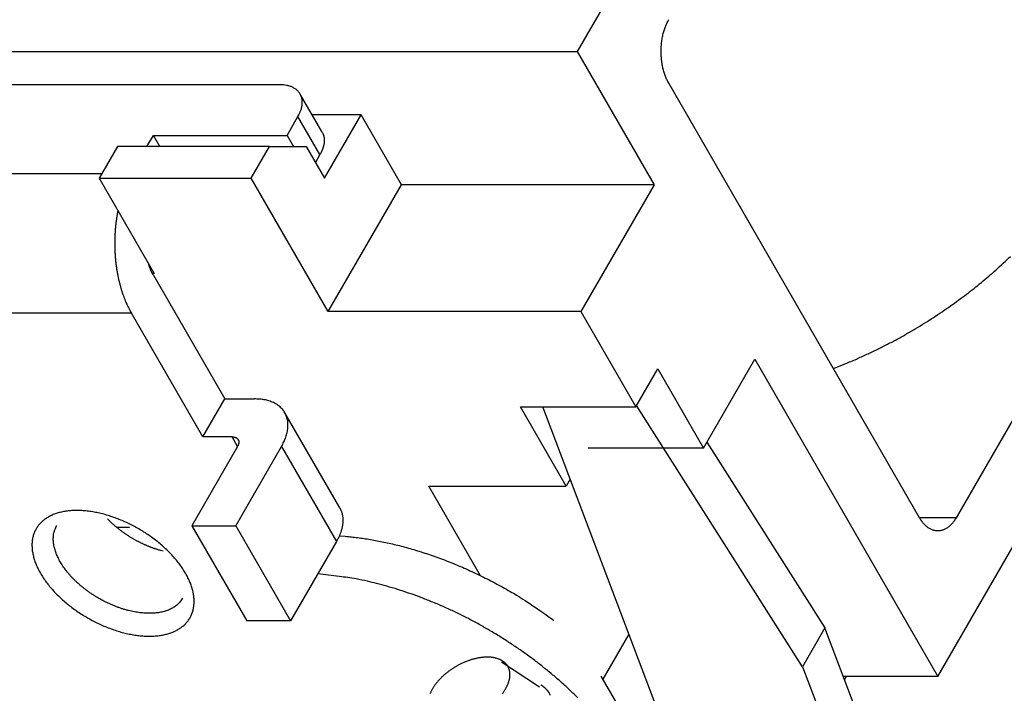
# Model space of a CAD drawing. Units: millimetres. Extents: x 11 to 673, y 29 to 395.
# Drawn here: x 413 to 435, y 218 to 233 of the extents above; entities that cross this region are included whole.
import ezdxf

# ---------------------------------------------------------------- set-up
doc = ezdxf.new("R2010")
doc.units = ezdxf.units.MM
doc.header["$MEASUREMENT"] = 0
doc.layers.get('0').update_dxf_attribs({"lineweight": 30})

msp = doc.modelspace()

# ---------------------------------------------------------------- linework, layer by layer
for p, q in [((444.538, 265.189), (425.432, 232.096)), ((441.313, 234.571), (433.883, 221.702)), ((399.876, 232.096), (425.432, 232.096)), ((425.432, 232.096), (427.147, 229.126)), ((418.798, 231.354), (406.959, 231.354)), ((433.067, 221.702), (427.474, 231.389)), ((419.746, 230.298), (419.256, 231.147)), ((418.962, 230.222), (419.207, 230.647)), ((419.697, 229.798), (419.207, 230.647)), ((420.615, 230.682), (419.524, 230.682)), ((419.799, 229.268), (420.615, 230.682)), ((421.513, 229.126), (420.615, 230.682)), ((415.839, 229.975), (415.982, 230.222)), ((416.124, 229.975), (415.982, 230.222)), ((415.982, 230.222), (418.962, 230.222)), ((418.962, 230.222), (419.105, 229.975)), ((415.185, 229.975), (414.777, 229.268)), ((418.574, 229.975), (415.185, 229.975)), ((418.166, 229.268), (418.574, 229.975)), ((418.574, 229.975), (419.39, 229.975)), ((419.39, 229.975), (419.799, 229.268)), ((419.697, 229.798), (419.595, 229.621)), ((407.98, 229.374), (414.838, 229.374)), ((414.777, 229.268), (416.002, 227.147)), ((414.777, 229.268), (418.166, 229.268)), ((419.88, 226.298), (418.166, 229.268)), ((419.88, 226.298), (421.513, 229.126)), ((427.147, 229.126), (421.513, 229.126)), ((427.147, 229.126), (425.514, 226.298)), ((433.475, 218.166), (439.109, 227.924)), ((416.002, 227.147), (415.962, 227.147)), ((415.982, 227.111), (417.574, 224.353)), ((415.492, 226.263), (407.98, 226.263)), ((417.084, 223.505), (415.492, 226.263)), ((425.514, 226.298), (419.88, 226.298)), ((425.514, 226.298), (426.739, 224.177)), ((428.249, 223.257), (429.392, 225.237)), ((429.392, 225.237), (433.475, 218.166)), ((426.739, 224.177), (427.229, 225.025)), ((427.229, 225.025), (428.249, 223.257)), ((417.084, 223.505), (417.574, 224.353)), ((417.574, 224.353), (418.227, 224.353)), ((424.167, 224.177), (426.739, 224.177)), ((425.188, 222.409), (424.167, 224.177)), ((427.461, 216.81), (424.665, 224.177)), ((430.457, 218.383), (426.755, 224.205)), ((420.138, 221.921), (418.914, 224.043)), ((417.859, 223.293), (416.839, 221.525)), ((417.737, 223.505), (417.084, 223.505)), ((417.859, 223.293), (417.737, 223.505)), ((417.819, 221.525), (418.839, 223.293)), ((418.839, 223.293), (420.064, 221.171)), ((428.325, 223.388), (430.957, 219.249)), ((428.249, 223.257), (425.677, 223.257)), ((425.277, 222.564), (425.188, 222.409)), ((423.28, 220.41), (422.126, 222.409)), ((422.126, 222.409), (425.188, 222.409)), ((433.883, 221.702), (433.067, 221.702)), ((415.165, 221.49), (415.447, 221.49)), ((416.839, 221.525), (417.819, 221.525)), ((416.839, 221.525), (418.064, 219.404)), ((417.819, 221.525), (419.043, 219.404)), ((420.064, 221.171), (419.043, 219.404)), ((419.043, 219.404), (418.064, 219.404)), ((430.957, 219.249), (430.457, 218.383)), ((431.632, 217.469), (430.957, 219.249)), ((426.01, 218.106), (426.589, 219.108)), ((424.594, 217.93), (423.743, 218.482)), ((430.457, 218.383), (431.053, 216.81)), ((426.747, 216.829), (425.971, 218.172)), ((431.434, 218.166), (431.368, 218.166)), ((431.434, 218.166), (431.394, 218.097)), ((433.475, 218.166), (431.434, 218.166))]:
    msp.add_line(p, q)
for points in [[(427.474, 231.389), (427.455, 231.424, -0.010837), (427.436, 231.46, -0.00982), (427.419, 231.499, -0.009257), (427.402, 231.54, -0.009267), (427.386, 231.583, -0.009072), (427.372, 231.628, -0.008859), (427.358, 231.675, -0.008629), (427.346, 231.724, -0.008509), (427.335, 231.774, -0.008346), (427.326, 231.825, -0.008245), (427.319, 231.878, -0.008124), (427.312, 231.932, -0.008055), (427.308, 231.986, -0.007988), (427.305, 232.041, -0.007966), (427.305, 232.096, -0.007927), (427.305, 232.151, -0.00789), (427.308, 232.206, -0.007965), (427.312, 232.261, -0.008126), (427.319, 232.315, -0.008019), (427.326, 232.367, -0.00765), (427.335, 232.418, -0.008387), (427.346, 232.469, -0.009885), (427.359, 232.519, -0.008027), (427.372, 232.564, -0.003568), (427.384, 232.605, -0.010928), (427.402, 232.652, -0.019528), (427.432, 232.719, -0.010721), (427.474, 232.803, -0.006111)], [(419.207, 230.647), (419.225, 230.68, 0.011352), (419.242, 230.715, 0.011347), (419.257, 230.749, 0.011789), (419.27, 230.784, 0.012967), (419.282, 230.819, 0.014021), (419.291, 230.854, 0.015042), (419.297, 230.89, 0.016114), (419.301, 230.924, 0.017349), (419.303, 230.959, 0.018553), (419.302, 230.992, 0.019778), (419.298, 231.025, 0.020909), (419.292, 231.058, 0.021952), (419.283, 231.089, 0.02281), (419.271, 231.118, 0.02346), (419.256, 231.147, 0.023734), (419.239, 231.174, 0.023624), (419.219, 231.199, 0.023462), (419.197, 231.222, 0.0232), (419.172, 231.244, 0.021833), (419.146, 231.263, 0.019709), (419.117, 231.281, 0.020201), (419.086, 231.297, 0.021889), (419.053, 231.311, 0.016126), (419.02, 231.323, 0.006756), (418.99, 231.332, 0.019545), (418.949, 231.34, 0.029326), (418.885, 231.348, 0.013654), (418.798, 231.354, 0.007181)], [(419.746, 230.298), (419.754, 230.284, -0.011831), (419.761, 230.27, -0.011853), (419.767, 230.255, -0.011773), (419.773, 230.24, -0.011649), (419.778, 230.225, -0.011499), (419.782, 230.209, -0.011311), (419.785, 230.193, -0.011096), (419.788, 230.177, -0.010856), (419.79, 230.161, -0.0106), (419.792, 230.144, -0.010321), (419.793, 230.127, -0.010034), (419.793, 230.11, -0.009728), (419.792, 230.093, -0.009436), (419.791, 230.076, -0.009139), (419.79, 230.058, -0.008821), (419.787, 230.041, -0.00847), (419.784, 230.023, -0.008241), (419.78, 230.006, -0.00808), (419.776, 229.988, -0.007604), (419.772, 229.971, -0.006903), (419.766, 229.953, -0.007272), (419.76, 229.936, -0.008198), (419.754, 229.918, -0.006137), (419.747, 229.901, -0.002379), (419.741, 229.885, -0.008001), (419.732, 229.866, -0.01286), (419.717, 229.837, -0.006166), (419.697, 229.798, -0.003276)], [(415.192, 228.55), (415.177, 228.47, 0.00597), (415.163, 228.389, 0.005808), (415.151, 228.307, 0.005697), (415.141, 228.224, 0.005701), (415.133, 228.14, 0.005677), (415.127, 228.055, 0.005643), (415.123, 227.97, 0.005615), (415.12, 227.884, 0.005608), (415.12, 227.798, 0.005604), (415.121, 227.713, 0.005604), (415.124, 227.627, 0.005614), (415.13, 227.542, 0.005625), (415.137, 227.458, 0.005655), (415.146, 227.374, 0.005688), (415.157, 227.291, 0.00572), (415.169, 227.21, 0.005729), (415.183, 227.129, 0.005828), (415.199, 227.051, 0.005976), (415.217, 226.974, 0.005915), (415.236, 226.898, 0.005636), (415.256, 226.825, 0.006211), (415.278, 226.753, 0.007363), (415.302, 226.682, 0.005903), (415.326, 226.617, 0.002477), (415.348, 226.559, 0.008114), (415.378, 226.489, 0.014396), (415.426, 226.389, 0.007671), (415.492, 226.263, 0.004299)], [(431.146, 225.029), (431.388, 225.125, 0.005394), (431.628, 225.226, 0.005559), (431.863, 225.332, 0.00554), (432.095, 225.441, 0.00535), (432.321, 225.555, 0.005248), (432.543, 225.671, 0.005157), (432.76, 225.791, 0.005096), (432.971, 225.914, 0.005003), (433.176, 226.039, 0.004947), (433.376, 226.166, 0.004861), (433.57, 226.294, 0.004833), (433.757, 226.423, 0.004784), (433.939, 226.554, 0.004723), (434.114, 226.685, 0.004608), (434.283, 226.816, 0.004696), (434.447, 226.949, 0.004709), (434.61, 227.086, 0.004716), (434.772, 227.228, 0.004926), (434.933, 227.374, 0.005073), (435.092, 227.524, 0.005253)], [(415.982, 227.111), (415.977, 227.118, -0.002191), (415.973, 227.125, -0.002141), (415.969, 227.133, -0.002113), (415.965, 227.14, -0.002113), (415.961, 227.148, -0.002102), (415.957, 227.155, -0.00209), (415.954, 227.163, -0.002075), (415.95, 227.171, -0.002066), (415.946, 227.179, -0.002052), (415.942, 227.187, -0.002043), (415.938, 227.195, -0.002029), (415.935, 227.203, -0.002019), (415.931, 227.212, -0.002007), (415.927, 227.22, -0.002002), (415.924, 227.229, -0.001984), (415.92, 227.237, -0.001963), (415.916, 227.246, -0.001969), (415.913, 227.255, -0.002002), (415.909, 227.264, -0.001931), (415.906, 227.273, -0.00179), (415.903, 227.282, -0.001974), (415.899, 227.291, -0.002352), (415.896, 227.3, -0.001759), (415.893, 227.309, -0.000572), (415.89, 227.318, -0.002495), (415.886, 227.328, -0.004253), (415.881, 227.345, -0.002038), (415.874, 227.367, -0.001065)], [(418.839, 223.293), (418.867, 223.343, 0.011352), (418.892, 223.395, 0.011347), (418.915, 223.446, 0.011789), (418.935, 223.499, 0.012967), (418.952, 223.552, 0.014021), (418.965, 223.604, 0.015042), (418.975, 223.657, 0.016114), (418.981, 223.709, 0.01735), (418.984, 223.761, 0.018554), (418.982, 223.811, 0.019779), (418.977, 223.861, 0.020909), (418.967, 223.909, 0.021952), (418.953, 223.956, 0.022811), (418.935, 224, 0.02346), (418.914, 224.043, 0.023734), (418.888, 224.083, 0.023624), (418.858, 224.121, 0.023462), (418.825, 224.156, 0.0232), (418.788, 224.188, 0.021833), (418.748, 224.218, 0.019709), (418.705, 224.245, 0.020201), (418.659, 224.268, 0.021889), (418.608, 224.289, 0.016126), (418.56, 224.307, 0.006756), (418.514, 224.321, 0.019544), (418.453, 224.333, 0.029326), (418.356, 224.344, 0.013653), (418.227, 224.353, 0.007181)], [(417.737, 223.505), (417.749, 223.505, -0.011352), (417.76, 223.504, -0.011347), (417.771, 223.503, -0.011789), (417.782, 223.501, -0.012968), (417.793, 223.498, -0.014021), (417.804, 223.496, -0.015042), (417.814, 223.492, -0.016114), (417.823, 223.488, -0.01735), (417.833, 223.483, -0.018553), (417.841, 223.478, -0.019778), (417.849, 223.472, -0.020909), (417.857, 223.465, -0.021952), (417.863, 223.458, -0.02281), (417.869, 223.451, -0.02346), (417.874, 223.443, -0.023734), (417.879, 223.434, -0.023624), (417.882, 223.425, -0.023462), (417.885, 223.416, -0.023199), (417.887, 223.406, -0.021833), (417.888, 223.397, -0.019709), (417.888, 223.386, -0.020201), (417.888, 223.376, -0.021889), (417.886, 223.365, -0.016126), (417.885, 223.355, -0.006756), (417.883, 223.346, -0.019544), (417.879, 223.334, -0.029326), (417.871, 223.316, -0.013653), (417.859, 223.293, -0.007181)], [(420.138, 221.921), (420.15, 221.9, -0.011831), (420.16, 221.879, -0.011853), (420.17, 221.857, -0.011773), (420.178, 221.834, -0.011648), (420.185, 221.811, -0.011499), (420.192, 221.788, -0.011311), (420.197, 221.764, -0.011096), (420.201, 221.74, -0.010855), (420.205, 221.715, -0.010599), (420.207, 221.69, -0.010321), (420.208, 221.665, -0.010033), (420.209, 221.639, -0.009728), (420.208, 221.614, -0.009435), (420.206, 221.588, -0.009139), (420.203, 221.562, -0.00882), (420.2, 221.536, -0.00847), (420.195, 221.509, -0.008241), (420.19, 221.483, -0.008079), (420.184, 221.457, -0.007603), (420.176, 221.43, -0.006902), (420.169, 221.404, -0.007272), (420.16, 221.378, -0.008198), (420.15, 221.351, -0.006137), (420.14, 221.325, -0.002379), (420.131, 221.302, -0.008001), (420.117, 221.273, -0.01286), (420.095, 221.229, -0.006166), (420.064, 221.171, -0.003276)], [(414.956, 221.681), (414.979, 221.658, 0.003368), (415.001, 221.636, 0.003375), (415.024, 221.614, 0.003343), (415.047, 221.592, 0.003277), (415.071, 221.57, 0.003228), (415.095, 221.549, 0.003183), (415.119, 221.528, 0.003143), (415.143, 221.508, 0.003098), (415.168, 221.487, 0.003061), (415.192, 221.467, 0.003019), (415.217, 221.448, 0.002986), (415.242, 221.428, 0.002947), (415.268, 221.409, 0.002917), (415.293, 221.391, 0.002881), (415.319, 221.373, 0.002854), (415.344, 221.355, 0.002821), (415.37, 221.337, 0.002797), (415.396, 221.32, 0.002766), (415.421, 221.304, 0.002745), (415.447, 221.287, 0.002716), (415.473, 221.271, 0.002697), (415.499, 221.256, 0.00267), (415.525, 221.241, 0.002653), (415.55, 221.226, 0.002629), (415.576, 221.212, 0.002614), (415.602, 221.198, 0.002591), (415.627, 221.184, 0.002578), (415.653, 221.171, 0.002557), (415.678, 221.158, 0.002546), (415.704, 221.145, 0.002526), (415.729, 221.133, 0.002516), (415.754, 221.122, 0.002496), (415.779, 221.11, 0.002491), (415.803, 221.099, 0.002479), (415.828, 221.089, 0.002465), (415.852, 221.078, 0.002431), (415.876, 221.069, 0.002452), (415.9, 221.059, 0.002485), (415.924, 221.05, 0.002429), (415.948, 221.041, 0.002276), (415.973, 221.032, 0.002553), (415.997, 221.023, 0.003163), (416.023, 221.015, 0.002386), (416.047, 221.007, 0.000698), (416.069, 220.999, 0.003534), (416.098, 220.991, 0.006292), (416.142, 220.978, 0.003057), (416.201, 220.962, 0.001593)], [(433.883, 221.702), (433.863, 221.669, -0.011352), (433.842, 221.637, -0.011346), (433.82, 221.607, -0.011789), (433.796, 221.578, -0.012967), (433.771, 221.551, -0.014021), (433.745, 221.525, -0.015042), (433.718, 221.502, -0.016114), (433.69, 221.481, -0.01735), (433.661, 221.462, -0.018553), (433.631, 221.446, -0.019778), (433.601, 221.433, -0.020909), (433.57, 221.423, -0.021952), (433.539, 221.415, -0.022811), (433.507, 221.41, -0.023461), (433.475, 221.409, -0.023734), (433.443, 221.41, -0.023624), (433.411, 221.415, -0.023463), (433.38, 221.423, -0.0232), (433.349, 221.433, -0.021834), (433.319, 221.446, -0.019709), (433.289, 221.462, -0.020201), (433.26, 221.481, -0.021889), (433.231, 221.503, -0.016126), (433.205, 221.525, -0.006756), (433.181, 221.547, -0.019544), (433.154, 221.578, -0.029326), (433.115, 221.63, -0.013653), (433.067, 221.702, -0.007181)], [(416.634, 219.908), (416.61, 219.87, -0.020308), (416.583, 219.834, -0.020389), (416.553, 219.801, -0.019981), (416.52, 219.769, -0.019395), (416.484, 219.74, -0.018716), (416.446, 219.713, -0.017892), (416.405, 219.688, -0.017021), (416.362, 219.666, -0.016106), (416.317, 219.646, -0.015213), (416.27, 219.629, -0.0143), (416.221, 219.614, -0.013449), (416.171, 219.601, -0.012598), (416.12, 219.591, -0.011858), (416.067, 219.583, -0.011128), (416.014, 219.578, -0.010453), (415.96, 219.574, -0.009782), (415.906, 219.573, -0.009299), (415.852, 219.573, -0.008716), (415.796, 219.575, -0.008405), (415.74, 219.58, -0.008218), (415.681, 219.586, -0.007889), (415.62, 219.595, -0.007823), (415.559, 219.605, -0.007684), (415.495, 219.618, -0.007542), (415.431, 219.633, -0.007372), (415.365, 219.651, -0.007285), (415.298, 219.671, -0.007162), (415.231, 219.693, -0.007083), (415.163, 219.718, -0.006983), (415.095, 219.745, -0.006927), (415.027, 219.774, -0.006858), (414.959, 219.805, -0.006821), (414.891, 219.838, -0.006781), (414.824, 219.874, -0.006765), (414.757, 219.911, -0.006754), (414.692, 219.95, -0.006758), (414.628, 219.991, -0.006777), (414.565, 220.033, -0.006802), (414.504, 220.077, -0.006849), (414.445, 220.122, -0.006895), (414.387, 220.168, -0.006973), (414.332, 220.215, -0.007039), (414.279, 220.263, -0.007147), (414.229, 220.311, -0.007235), (414.181, 220.359, -0.007371), (414.135, 220.408, -0.007478), (414.093, 220.457, -0.007647), (414.053, 220.506, -0.007778), (414.015, 220.554, -0.007968), (413.981, 220.602, -0.008114), (413.949, 220.65, -0.008346), (413.919, 220.697, -0.008442), (413.892, 220.744, -0.008871), (413.868, 220.791, -0.009361), (413.845, 220.839, -0.009688), (413.824, 220.887, -0.010344), (413.805, 220.935, -0.01115), (413.789, 220.984, -0.012109), (413.776, 221.033, -0.012455), (413.765, 221.082, -0.012336), (413.757, 221.13, -0.014506), (413.752, 221.178, -0.01859), (413.751, 221.227, -0.014886), (413.752, 221.273, -0.005086), (413.754, 221.314, -0.022531), (413.764, 221.364, -0.042272), (413.788, 221.436, -0.02155), (413.826, 221.529, -0.011393)], [(420.129, 221.3), (420.262, 221.29, -0.00546), (420.398, 221.277, -0.005115), (420.537, 221.26, -0.00495), (420.679, 221.241, -0.004997), (420.824, 221.218, -0.00496), (420.971, 221.191, -0.004915), (421.122, 221.162, -0.004854), (421.275, 221.128, -0.004835), (421.43, 221.091, -0.004788), (421.588, 221.05, -0.004769), (421.748, 221.005, -0.004725), (421.91, 220.956, -0.004709), (422.074, 220.903, -0.004677), (422.24, 220.847, -0.004677), (422.407, 220.786, -0.004637), (422.575, 220.721, -0.004603), (422.744, 220.652, -0.004626), (422.914, 220.58, -0.004727), (423.085, 220.503, -0.004573), (423.255, 220.422, -0.004265), (423.425, 220.338, -0.004727), (423.596, 220.249, -0.005676), (423.771, 220.153, -0.004279), (423.935, 220.061, -0.001414), (424.083, 219.976, -0.006123), (424.269, 219.859, -0.010644), (424.551, 219.669, -0.005209), (424.915, 219.415, -0.002742)], [(425.446, 217.689, 0.007068), (425.27, 217.86, 0.006976), (425.085, 218.03, 0.006871), (424.892, 218.197, 0.006761), (424.692, 218.361, 0.006707), (424.485, 218.522, 0.006635), (424.271, 218.68, 0.006591), (424.051, 218.832, 0.006541), (423.826, 218.981, 0.006514), (423.596, 219.123, 0.006496), (423.362, 219.26, 0.006499), (423.125, 219.391, 0.006489), (422.885, 219.515, 0.006469), (422.643, 219.632, 0.006544), (422.4, 219.742, 0.006684), (422.156, 219.844, 0.006584), (421.914, 219.938, 0.006257), (421.674, 220.025, 0.006875), (421.432, 220.104, 0.008131), (421.188, 220.175, 0.006505), (420.96, 220.237, 0.002738), (420.755, 220.289, 0.008926), (420.503, 220.339, 0.015832), (420.129, 220.393, 0.008456), (419.648, 220.451, 0.004737)], [(424.624, 217.978), (424.633, 217.972, -0.003851), (424.641, 217.967, -0.003945), (424.649, 217.962, -0.003997), (424.657, 217.956, -0.003993), (424.665, 217.95, -0.00401), (424.673, 217.945, -0.004028), (424.68, 217.939, -0.004051), (424.687, 217.933, -0.00406), (424.694, 217.927, -0.004078), (424.701, 217.921, -0.004086), (424.708, 217.915, -0.004101), (424.715, 217.909, -0.004103), (424.721, 217.903, -0.004118), (424.728, 217.896, -0.004125), (424.734, 217.89, -0.004125), (424.74, 217.884, -0.0041), (424.746, 217.877, -0.004138), (424.752, 217.871, -0.004209), (424.757, 217.864, -0.004102), (424.763, 217.858, -0.003841), (424.768, 217.851, -0.004206), (424.773, 217.845, -0.004957), (424.779, 217.838, -0.003817), (424.783, 217.831, -0.001427), (424.788, 217.825, -0.005259), (424.793, 217.818, -0.008989), (424.8, 217.806, -0.004467), (424.81, 217.79, -0.002403)], [(424.81, 217.79), (424.833, 217.746, -0.028291)]]:
    msp.add_lwpolyline(points, format="xyb")
for points in [[(413.368, 221.455), (413.358, 221.437), (413.349, 221.42), (413.34, 221.402), (413.332, 221.383), (413.324, 221.365), (413.317, 221.346), (413.311, 221.327), (413.305, 221.307), (413.299, 221.288), (413.294, 221.268), (413.29, 221.247), (413.286, 221.227), (413.283, 221.206), (413.28, 221.186), (413.278, 221.165), (413.277, 221.143), (413.275, 221.122), (413.275, 221.1), (413.275, 221.078), (413.276, 221.056), (413.277, 221.034), (413.278, 221.012), (413.281, 220.989), (413.283, 220.966), (413.287, 220.943), (413.291, 220.92), (413.295, 220.897), (413.3, 220.874), (413.306, 220.85), (413.312, 220.827), (413.318, 220.803), (413.325, 220.779), (413.333, 220.755), (413.341, 220.731), (413.35, 220.707), (413.359, 220.683), (413.369, 220.659), (413.379, 220.635), (413.39, 220.611), (413.401, 220.586), (413.413, 220.562), (413.426, 220.537), (413.439, 220.513), (413.452, 220.489), (413.466, 220.464), (413.48, 220.44), (413.495, 220.415), (413.51, 220.391), (413.526, 220.366), (413.542, 220.342), (413.559, 220.318), (413.576, 220.293), (413.594, 220.269), (413.612, 220.245), (413.631, 220.221), (413.65, 220.197), (413.669, 220.173), (413.689, 220.149), (413.709, 220.125), (413.73, 220.102), (413.751, 220.078), (413.773, 220.055), (413.795, 220.031), (413.817, 220.008), (413.84, 219.985), (413.863, 219.962), (413.886, 219.939), (413.91, 219.917), (413.935, 219.894), (413.959, 219.872), (413.984, 219.85), (414.009, 219.828), (414.035, 219.807), (414.061, 219.785), (414.087, 219.764), (414.113, 219.743), (414.14, 219.722), (414.167, 219.701), (414.195, 219.681), (414.222, 219.661), (414.25, 219.641), (414.278, 219.621), (414.307, 219.602), (414.335, 219.583), (414.364, 219.564), (414.393, 219.545), (414.422, 219.527), (414.452, 219.509), (414.481, 219.491), (414.511, 219.474), (414.541, 219.456), (414.572, 219.44), (414.602, 219.423), (414.632, 219.407), (414.663, 219.391), (414.694, 219.376), (414.725, 219.36), (414.756, 219.345), (414.787, 219.331), (414.818, 219.317), (414.849, 219.303), (414.881, 219.289), (414.912, 219.276), (414.943, 219.263), (414.975, 219.251), (415.006, 219.239), (415.038, 219.227), (415.069, 219.216), (415.101, 219.205), (415.133, 219.195), (415.164, 219.184), (415.196, 219.175), (415.227, 219.165), (415.259, 219.156), (415.29, 219.148), (415.321, 219.14), (415.353, 219.132), (415.384, 219.125), (415.415, 219.118), (415.446, 219.111), (415.477, 219.105), (415.507, 219.099), (415.538, 219.094), (415.568, 219.089), (415.599, 219.085), (415.629, 219.081), (415.659, 219.077), (415.689, 219.074), (415.718, 219.071), (415.748, 219.069), (415.777, 219.067), (415.806, 219.065), (415.835, 219.064), (415.864, 219.064), (415.892, 219.063), (415.92, 219.064), (415.948, 219.064), (415.975, 219.065), (416.003, 219.067), (416.03, 219.069), (416.057, 219.071), (416.083, 219.074), (416.109, 219.077), (416.135, 219.081), (416.161, 219.085), (416.186, 219.089), (416.211, 219.094), (416.235, 219.099), (416.259, 219.105), (416.283, 219.111), (416.306, 219.118), (416.33, 219.125), (416.352, 219.132), (416.374, 219.14), (416.396, 219.148), (416.418, 219.156), (416.439, 219.165), (416.46, 219.175), (416.48, 219.184), (416.5, 219.195), (416.519, 219.205), (416.538, 219.216), (416.557, 219.227), (416.575, 219.239), (416.592, 219.251), (416.61, 219.263), (416.626, 219.276), (416.642, 219.289), (416.658, 219.303), (416.673, 219.317), (416.688, 219.331), (416.703, 219.345), (416.716, 219.36), (416.73, 219.375), (416.742, 219.391), (416.755, 219.407), (416.767, 219.423), (416.778, 219.44), (416.789, 219.456), (416.799, 219.474), (416.809, 219.491), (416.818, 219.509), (416.826, 219.527), (416.835, 219.545), (416.842, 219.564), (416.849, 219.583), (416.856, 219.602), (416.862, 219.621), (416.867, 219.641), (416.872, 219.661), (416.876, 219.681), (416.88, 219.701), (416.884, 219.722), (416.886, 219.743), (416.888, 219.764), (416.89, 219.785), (416.891, 219.806), (416.892, 219.828), (416.892, 219.85), (416.891, 219.872), (416.89, 219.894), (416.888, 219.917), (416.886, 219.939), (416.883, 219.962), (416.88, 219.985), (416.876, 220.008), (416.871, 220.031), (416.867, 220.055), (416.861, 220.078), (416.855, 220.102), (416.848, 220.125), (416.841, 220.149), (416.834, 220.173), (416.825, 220.197), (416.817, 220.221), (416.807, 220.245), (416.798, 220.269), (416.787, 220.293), (416.776, 220.318), (416.765, 220.342), (416.753, 220.366), (416.741, 220.391), (416.728, 220.415), (416.715, 220.44), (416.701, 220.464), (416.686, 220.489), (416.672, 220.513), (416.656, 220.537), (416.64, 220.562), (416.624, 220.586), (416.607, 220.611), (416.59, 220.635), (416.572, 220.659), (416.554, 220.683), (416.536, 220.707), (416.517, 220.731), (416.497, 220.755), (416.477, 220.779), (416.457, 220.803), (416.436, 220.827), (416.415, 220.85), (416.394, 220.874), (416.372, 220.897), (416.349, 220.92), (416.327, 220.943), (416.304, 220.966), (416.28, 220.989), (416.256, 221.011), (416.232, 221.034), (416.207, 221.056), (416.183, 221.078), (416.157, 221.1), (416.132, 221.122), (416.106, 221.143), (416.08, 221.165), (416.053, 221.186), (416.026, 221.206), (415.999, 221.227), (415.972, 221.247), (415.944, 221.268), (415.917, 221.288), (415.888, 221.307), (415.86, 221.327), (415.831, 221.346), (415.803, 221.365), (415.773, 221.383), (415.744, 221.401), (415.715, 221.419), (415.685, 221.437), (415.655, 221.455), (415.625, 221.472), (415.595, 221.489), (415.565, 221.505), (415.534, 221.521), (415.503, 221.537), (415.473, 221.553), (415.442, 221.568), (415.411, 221.583), (415.38, 221.597), (415.349, 221.612), (415.317, 221.625), (415.286, 221.639), (415.255, 221.652), (415.223, 221.665), (415.192, 221.677), (415.16, 221.689), (415.129, 221.701), (415.097, 221.712), (415.065, 221.723), (415.034, 221.734), (415.002, 221.744), (414.971, 221.754), (414.939, 221.763), (414.908, 221.772), (414.877, 221.78), (414.845, 221.789), (414.814, 221.796), (414.783, 221.804), (414.752, 221.811), (414.721, 221.817), (414.69, 221.823), (414.659, 221.829), (414.629, 221.834), (414.598, 221.839), (414.568, 221.844), (414.538, 221.848), (414.508, 221.851), (414.478, 221.855), (414.448, 221.857), (414.419, 221.86), (414.389, 221.862), (414.36, 221.863), (414.332, 221.864), (414.303, 221.865), (414.275, 221.865), (414.246, 221.865), (414.219, 221.864), (414.191, 221.863), (414.164, 221.862), (414.137, 221.86), (414.11, 221.857), (414.083, 221.855), (414.057, 221.851), (414.031, 221.848), (414.006, 221.844), (413.981, 221.839), (413.956, 221.834), (413.931, 221.829), (413.907, 221.823), (413.883, 221.817), (413.86, 221.811), (413.837, 221.804), (413.814, 221.796), (413.792, 221.789), (413.77, 221.781), (413.749, 221.772), (413.728, 221.763), (413.707, 221.754), (413.687, 221.744), (413.667, 221.734), (413.647, 221.723), (413.628, 221.712), (413.61, 221.701), (413.592, 221.689), (413.574, 221.677), (413.557, 221.665), (413.54, 221.652), (413.524, 221.639), (413.508, 221.625), (413.493, 221.612), (413.478, 221.597), (413.464, 221.583), (413.45, 221.568), (413.437, 221.553), (413.424, 221.537), (413.412, 221.521), (413.4, 221.505), (413.389, 221.489), (413.378, 221.472), (413.368, 221.455)], [(423.763, 217.778), (423.773, 217.79), (423.781, 217.802), (423.79, 217.815), (423.799, 217.827), (423.807, 217.839), (423.815, 217.852), (423.823, 217.864), (423.83, 217.876), (423.837, 217.889), (423.844, 217.901), (423.851, 217.913), (423.858, 217.926), (423.864, 217.938), (423.87, 217.95), (423.875, 217.963), (423.881, 217.975), (423.886, 217.987), (423.891, 217.999), (423.896, 218.011), (423.9, 218.024), (423.904, 218.036), (423.908, 218.048), (423.912, 218.06), (423.915, 218.072), (423.918, 218.084), (423.921, 218.095), (423.923, 218.107), (423.926, 218.119), (423.928, 218.13), (423.929, 218.142), (423.931, 218.154), (423.932, 218.165), (423.933, 218.176), (423.933, 218.187), (423.934, 218.199), (423.934, 218.21), (423.933, 218.221), (423.933, 218.231), (423.932, 218.242), (423.931, 218.253), (423.93, 218.263), (423.928, 218.274), (423.926, 218.284), (423.924, 218.294), (423.921, 218.304), (423.919, 218.314), (423.916, 218.324), (423.912, 218.334), (423.909, 218.343), (423.905, 218.353), (423.901, 218.362), (423.896, 218.371), (423.892, 218.38), (423.887, 218.389), (423.882, 218.397), (423.876, 218.406), (423.871, 218.414), (423.865, 218.422), (423.858, 218.43), (423.852, 218.438), (423.845, 218.446), (423.838, 218.453), (423.831, 218.461), (423.824, 218.468), (423.816, 218.475), (423.808, 218.482), (423.8, 218.488), (423.791, 218.495), (423.783, 218.501), (423.774, 218.507), (423.765, 218.513), (423.755, 218.519), (423.746, 218.524), (423.736, 218.529), (423.726, 218.535), (423.716, 218.54), (423.705, 218.544), (423.695, 218.549), (423.684, 218.553), (423.673, 218.557), (423.661, 218.561), (423.65, 218.565), (423.638, 218.568), (423.626, 218.572), (423.614, 218.575), (423.602, 218.578), (423.59, 218.58), (423.577, 218.583), (423.565, 218.585), (423.552, 218.587), (423.539, 218.589), (423.525, 218.59), (423.512, 218.592), (423.499, 218.593), (423.485, 218.594), (423.471, 218.595), (423.457, 218.595), (423.443, 218.596), (423.429, 218.596), (423.415, 218.596), (423.4, 218.595), (423.386, 218.595), (423.371, 218.594), (423.356, 218.593), (423.341, 218.592), (423.326, 218.59), (423.311, 218.589), (423.296, 218.587), (423.281, 218.585), (423.266, 218.583), (423.25, 218.58), (423.235, 218.578), (423.219, 218.575), (423.204, 218.572), (423.188, 218.568), (423.172, 218.565), (423.157, 218.561), (423.141, 218.557), (423.125, 218.553), (423.109, 218.549), (423.093, 218.544), (423.078, 218.54), (423.062, 218.535), (423.046, 218.529), (423.03, 218.524), (423.014, 218.519), (422.998, 218.513), (422.982, 218.507), (422.966, 218.501), (422.95, 218.495), (422.934, 218.488), (422.918, 218.482), (422.903, 218.475), (422.887, 218.468), (422.871, 218.461), (422.855, 218.453), (422.84, 218.446), (422.824, 218.438), (422.809, 218.43), (422.793, 218.422), (422.778, 218.414), (422.763, 218.406), (422.747, 218.397), (422.732, 218.389), (422.717, 218.38), (422.702, 218.371), (422.687, 218.362), (422.672, 218.353), (422.658, 218.343), (422.643, 218.334), (422.629, 218.324), (422.614, 218.314), (422.6, 218.304), (422.586, 218.294), (422.572, 218.284), (422.558, 218.274), (422.545, 218.263), (422.531, 218.253), (422.518, 218.242), (422.505, 218.231), (422.492, 218.221), (422.479, 218.21), (422.466, 218.199), (422.453, 218.187), (422.441, 218.176), (422.429, 218.165), (422.417, 218.154), (422.405, 218.142), (422.393, 218.13), (422.382, 218.119), (422.37, 218.107), (422.359, 218.095), (422.348, 218.084), (422.338, 218.072), (422.327, 218.06), (422.317, 218.048), (422.307, 218.036), (422.297, 218.024), (422.288, 218.011), (422.278, 217.999), (422.269, 217.987), (422.26, 217.975), (422.251, 217.963), (422.243, 217.95), (422.235, 217.938), (422.227, 217.926), (422.219, 217.913), (422.212, 217.901), (422.204, 217.889), (422.197, 217.876), (422.191, 217.864), (422.184, 217.852), (422.178, 217.839), (422.172, 217.827), (422.166, 217.815), (422.161, 217.802), (422.155, 217.79), (422.15, 217.778)]]:
    msp.add_lwpolyline(points)

doc.saveas('drawing.dxf')
